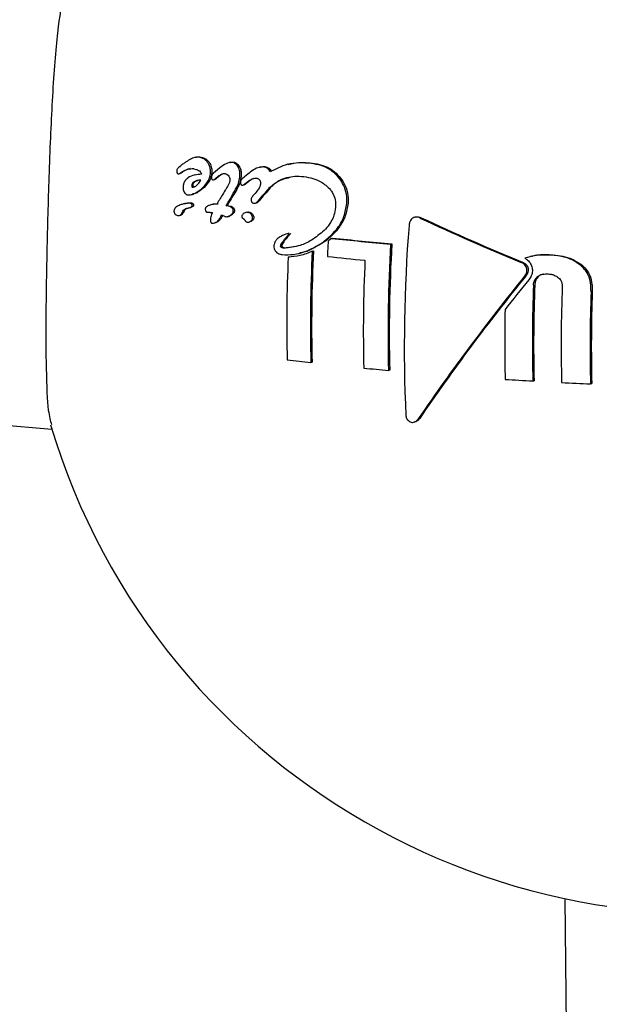
# Model space of a CAD drawing. Units: millimetres. Extents: x -3779 to 3611, y -6175 to 5623.
# Drawn here: x -858 to -838, y 204 to 239 of the extents above; entities that cross this region are included whole.
import ezdxf

# ---------------------------------------------------------------- set-up
doc = ezdxf.new("R2010")
doc.units = ezdxf.units.MM
doc.header["$LTSCALE"] = 1000
doc.layers.add('1 EQUIPMENT', color=7, linetype='Continuous', lineweight=18)

# ---------------------------------------------------------------- blocks, each defined once
blk = doc.blocks.new('GI 18-1001')
at = {"layer": '1 EQUIPMENT', "color": 7, "linetype": 'Continuous', "lineweight": 25}
for p, q in [((-1047.832, 240.772), (-857.162, 224.794)), ((-852.004, 234.522), (-852.052, 234.511)), ((-850.756, 234.342), (-850.803, 234.331)), ((-852.621, 233.928), (-852.572, 233.94)), ((-852.603, 234.173), (-852.555, 234.185)), ((-852.603, 234.173), (-852.602, 234.174)), ((-852.554, 234.186), (-852.555, 234.185)), ((-852.085, 234.113), (-852.08, 234.112)), ((-849.677, 234.175), (-849.723, 234.164)), ((-848.709, 234.268), (-848.754, 234.258)), ((-852.012, 233.892), (-852.06, 233.881)), ((-851.376, 233.714), (-851.329, 233.725)), ((-850.201, 233.874), (-850.261, 233.825)), ((-850.953, 233.346), (-850.955, 233.342)), ((-850.326, 233.521), (-850.28, 233.532)), ((-849.387, 233.415), (-849.379, 233.424)), ((-849.379, 233.424), (-849.376, 233.434)), ((-849.379, 233.424), (-849.334, 233.434)), ((-849.376, 233.434), (-849.33, 233.445)), ((-849.334, 233.434), (-849.341, 233.425)), ((-849.33, 233.445), (-849.334, 233.434)), ((-852.273, 232.879), (-852.225, 232.89)), ((-852.172, 233.183), (-852.123, 233.194)), ((-850.824, 232.967), (-850.778, 232.978)), ((-849.916, 233.188), (-849.928, 233.176)), ((-849.879, 232.879), (-849.834, 232.889)), ((-849.789, 232.952), (-849.744, 232.963)), ((-852.495, 232.544), (-852.492, 232.55)), ((-852.492, 232.55), (-852.444, 232.562)), ((-852.401, 232.861), (-852.449, 232.849)), ((-852.444, 232.562), (-852.447, 232.555)), ((-852.24, 232.715), (-852.192, 232.726)), ((-851.39, 232.838), (-851.437, 232.827)), ((-850.922, 232.789), (-850.876, 232.8)), ((-850.168, 232.557), (-850.214, 232.546)), ((-852.592, 232.439), (-852.544, 232.451)), ((-851.372, 232.163), (-851.325, 232.174)), ((-851.146, 232.334), (-851.1, 232.345)), ((-850.884, 232.395), (-850.838, 232.406)), ((-850.122, 232.197), (-850.076, 232.208)), ((-844.13, 232.383), (-844.174, 232.373)), ((-848.685, 231.794), (-848.729, 231.783)), ((-847.154, 231.619), (-847.11, 231.63)), ((-848.948, 231.415), (-848.904, 231.425)), ((-848.8, 231.279), (-848.442, 231.335)), ((-847.84, 231.16), (-847.796, 231.17)), ((-845.035, 231.413), (-844.991, 231.423)), ((-848.701, 230.943), (-848.657, 230.953)), ((-848.323, 231.082), (-848.279, 231.092)), ((-839.981, 230.985), (-840.025, 230.975)), ((-847.89, 227.173), (-847.846, 227.184)), ((-845.113, 226.895), (-845.069, 226.906)), ((-839.945, 226.517), (-839.9, 226.527)), ((-837.879, 226.413), (-837.834, 226.424)), ((-844.217, 225.039), (-844.173, 225.05)), ((-838.797, 207.999), (-836.068, -61.306))]:
    blk.add_line(p, q, dxfattribs=at)
for centre, radius, start, end in [((-799.32, 202.435), 60.178, 149.09703, 149.33227), ((-794.919, 185.568), 72.499, 138.70265, 139.18707), ((-795.138, 185.819), 72.141, 138.70752, 139.19427), ((-798.494, 201.993), 60.809, 149.14179, 149.37903), ((-798.706, 202.166), 60.505, 149.14814, 149.38656), ((-809.281, 306.472), 81.846, 244.91213, 247.68285), ((-809.371, 306.192), 81.526, 244.91047, 247.69232), ((-789.195, 227.754), 55.351, 175.5171, 182.5725), ((-790.673, 228.361), 56.686, 176.8087, 177.3593), ((-785.791, 161.589), 93.111, 131.22615, 131.32187), ((-833.832, 357.55), 126.633, 263.9613, 264.92492), ((-833.839, 356.969), 126.04, 263.9558, 264.92379), ((-793.015, 228.482), 54.89, 177.2035, 181.3662), ((-793.204, 228.498), 54.658, 177.1974, 181.3778), ((-789.285, 228.186), 55.843, 176.6872, 181.3244), ((-789.471, 228.202), 55.613, 176.6792, 181.3355), ((-794.445, 228.591), 54.307, 177.5179, 181.3919), ((-834.349, 352.157), 121.875, 263.90049, 264.53693), ((-790.559, 228.271), 55.453, 177.3487, 181.3373), ((-782.331, 183.084), 74.693, 140.82971, 145.70567), ((-782.535, 183.279), 74.383, 140.81918, 145.71549), ((-775.655, 177.835), 82.99, 140.93377, 141.8745), ((-785.59, 227.839), 54.371, 177.7776, 181.3933), ((-785.779, 227.855), 54.137, 177.7739, 181.4052), ((-785.076, 227.796), 53.856, 177.7693, 181.4195), ((-784.719, 227.761), 53.177, 177.906, 181.4529), ((-784.913, 227.777), 52.939, 177.9026, 181.4655), ((-786.632, 227.885), 54.32, 178.7479, 181.3818), ((-836.386, 329.858), 103.327, 263.13496, 263.60743), ((-833.346, 359.074), 132.701, 264.52988, 264.91288), ((-830.197, 400.415), 174.172, 266.46464, 266.79154), ((-829.629, 411.025), 184.796, 267.11964, 267.44124), ((-833.73, 231.978), 24.508, 196.6748, 286.1891)]:
    blk.add_arc(centre, radius, start, end, dxfattribs=at)
for points, knots in [([(-856.723, 240.419), (-856.806, 239.995), (-856.971, 239.146), (-857.143, 236.822), (-857.262, 234.099), (-857.338, 231.341), (-857.379, 228.868), (-857.37, 226.842), (-857.311, 225.426), (-857.213, 225.095), (-857.171, 224.956)], [0, 0, 0, 0, 0.142324, 0.284871, 0.420736, 0.545685, 0.663769, 0.782623, 0.908537, 1, 1, 1, 1]), ([(-852.239, 234.427), (-852.27, 234.409), (-852.334, 234.372), (-852.43, 234.308), (-852.493, 234.258), (-852.525, 234.234)], [0, 0, 0, 0, 0.315429, 0.657307, 1, 1, 1, 1]), ([(-851.865, 234.514), (-851.905, 234.519), (-851.976, 234.527), (-852.104, 234.503), (-852.187, 234.456), (-852.239, 234.427)], [0, 0, 0, 0, 0.318129, 0.571587, 1, 1, 1, 1]), ([(-852.004, 234.52), (-851.995, 234.523), (-851.933, 234.543), (-851.871, 234.534), (-851.817, 234.526)], [0, 0, 0, 0, 0.133355, 1, 1, 1, 1]), ([(-851.551, 234.285), (-851.572, 234.317), (-851.629, 234.405), (-851.74, 234.483), (-851.829, 234.505), (-851.865, 234.514)], [0, 0, 0, 0, 0.253332, 0.698068, 1, 1, 1, 1]), ([(-851.817, 234.526), (-851.756, 234.508), (-851.667, 234.481), (-851.564, 234.39), (-851.524, 234.328), (-851.504, 234.296)], [0, 0, 0, 0, 0.50936, 0.75001, 1, 1, 1, 1]), ([(-851.482, 233.94), (-851.48, 233.972), (-851.476, 234.055), (-851.499, 234.177), (-851.535, 234.251), (-851.551, 234.285)], [0, 0, 0, 0, 0.25131, 0.659325, 1, 1, 1, 1]), ([(-851.504, 234.296), (-851.48, 234.244), (-851.446, 234.168), (-851.43, 234.045), (-851.433, 233.983), (-851.434, 233.952)], [0, 0, 0, 0, 0.507399, 0.74832, 1, 1, 1, 1]), ([(-850.704, 234.338), (-850.759, 234.332), (-850.891, 234.318), (-851.12, 234.177), (-851.279, 234.036), (-851.372, 233.954)], [0, 0, 0, 0, 0.226907, 0.545473, 1, 1, 1, 1]), ([(-850.754, 234.336), (-850.739, 234.342), (-850.707, 234.354), (-850.674, 234.351), (-850.658, 234.349)], [0, 0, 0, 0, 0.4814227, 1, 1, 1, 1]), ([(-850.496, 234.183), (-850.509, 234.203), (-850.548, 234.262), (-850.621, 234.317), (-850.681, 234.332), (-850.704, 234.338)], [0, 0, 0, 0, 0.251662, 0.717706, 1, 1, 1, 1]), ([(-850.658, 234.349), (-850.637, 234.344), (-850.58, 234.33), (-850.506, 234.277), (-850.465, 234.217), (-850.45, 234.194)], [0, 0, 0, 0, 0.251559, 0.714798, 1, 1, 1, 1]), ([(-847.871, 234.3), (-848.016, 234.31), (-848.304, 234.33), (-848.812, 234.277), (-849.145, 234.101), (-849.347, 233.995)], [0, 0, 0, 0, 0.284053, 0.568308, 1, 1, 1, 1]), ([(-848.707, 234.258), (-848.636, 234.277), (-848.349, 234.353), (-848.051, 234.329), (-847.827, 234.311)], [0, 0, 0, 0, 0.24638, 1, 1, 1, 1]), ([(-846.821, 233.701), (-846.9, 233.797), (-847.098, 234.037), (-847.475, 234.23), (-847.755, 234.28), (-847.871, 234.3)], [0, 0, 0, 0, 0.281951, 0.703439, 1, 1, 1, 1]), ([(-847.827, 234.311), (-847.717, 234.292), (-847.422, 234.241), (-847.044, 234.044), (-846.845, 233.796), (-846.777, 233.711)], [0, 0, 0, 0, 0.280086, 0.755079, 1, 1, 1, 1]), ([(-852.689, 234.039), (-852.69, 234.03), (-852.691, 234.011), (-852.689, 233.983), (-852.682, 233.967), (-852.679, 233.96)], [0, 0, 0, 0, 0.308385, 0.687772, 1, 1, 1, 1]), ([(-852.602, 234.174), (-852.613, 234.166), (-852.64, 234.145), (-852.669, 234.106), (-852.685, 234.065), (-852.688, 234.046), (-852.689, 234.039)], [0, 0, 0, 0, 0.295262, 0.696958, 0.887551, 1, 1, 1, 1]), ([(-852.679, 233.96), (-852.676, 233.955), (-852.668, 233.943), (-852.653, 233.932), (-852.641, 233.929), (-852.637, 233.928)], [0, 0, 0, 0, 0.270171, 0.721077, 1, 1, 1, 1]), ([(-852.637, 233.928), (-852.63, 233.928), (-852.614, 233.928), (-852.584, 233.946), (-852.562, 233.96), (-852.549, 233.968)], [0, 0, 0, 0, 0.20296, 0.549425, 1, 1, 1, 1]), ([(-852.525, 234.234), (-852.538, 234.223), (-852.557, 234.208), (-852.584, 234.188), (-852.597, 234.178), (-852.603, 234.173)], [0, 0, 0, 0, 0.499902, 0.749936, 1, 1, 1, 1]), ([(-852.5, 233.98), (-852.512, 233.973), (-852.532, 233.96), (-852.556, 233.944), (-852.569, 233.942), (-852.573, 233.942)], [0, 0, 0, 0, 0.483462, 0.838294, 1, 1, 1, 1]), ([(-852.549, 233.968), (-852.505, 233.995), (-852.419, 234.048), (-852.264, 234.116), (-852.152, 234.114), (-852.085, 234.113)], [0, 0, 0, 0, 0.29164, 0.583792, 1, 1, 1, 1]), ([(-852.21, 234.114), (-852.245, 234.104), (-852.345, 234.079), (-852.439, 234.019), (-852.5, 233.98)], [0, 0, 0, 0, 0.347198, 1, 1, 1, 1]), ([(-852.08, 234.112), (-852.045, 234.105), (-851.964, 234.088), (-851.868, 234.033), (-851.817, 233.957), (-851.805, 233.922), (-851.802, 233.913)], [0, 0, 0, 0, 0.331237, 0.75887, 0.935134, 1, 1, 1, 1]), ([(-851.813, 233.381), (-851.771, 233.42), (-851.664, 233.519), (-851.545, 233.695), (-851.491, 233.86), (-851.483, 233.925), (-851.482, 233.94)], [0, 0, 0, 0, 0.293913, 0.733957, 0.938289, 1, 1, 1, 1]), ([(-851.434, 233.952), (-851.444, 233.9), (-851.466, 233.778), (-851.58, 233.573), (-851.694, 233.462), (-851.766, 233.392)], [0, 0, 0, 0, 0.210937, 0.499705, 1, 1, 1, 1]), ([(-851.372, 233.954), (-851.383, 233.941), (-851.405, 233.917), (-851.429, 233.882), (-851.439, 233.853), (-851.44, 233.841), (-851.44, 233.839)], [0, 0, 0, 0, 0.384077, 0.770482, 0.94372, 1, 1, 1, 1]), ([(-851.292, 233.772), (-851.258, 233.8), (-851.193, 233.853), (-851.096, 233.914), (-851.02, 233.94), (-850.982, 233.936), (-850.974, 233.935)], [0, 0, 0, 0, 0.333981, 0.656916, 0.928143, 1, 1, 1, 1]), ([(-851.027, 233.929), (-851.053, 233.917), (-851.129, 233.881), (-851.199, 233.822), (-851.245, 233.784)], [0, 0, 0, 0, 0.336783, 1, 1, 1, 1]), ([(-850.974, 233.935), (-850.958, 233.932), (-850.926, 233.926), (-850.874, 233.901), (-850.838, 233.868), (-850.821, 233.84), (-850.819, 233.837)], [0, 0, 0, 0, 0.277645, 0.539729, 0.947685, 1, 1, 1, 1]), ([(-850.431, 233.825), (-850.429, 233.859), (-850.424, 233.95), (-850.444, 234.078), (-850.481, 234.153), (-850.496, 234.183)], [0, 0, 0, 0, 0.270387, 0.707575, 1, 1, 1, 1]), ([(-850.45, 234.194), (-850.436, 234.166), (-850.401, 234.097), (-850.378, 233.971), (-850.383, 233.877), (-850.385, 233.836)], [0, 0, 0, 0, 0.271023, 0.677741, 1, 1, 1, 1]), ([(-849.577, 234.174), (-849.646, 234.171), (-849.791, 234.164), (-850, 234.035), (-850.133, 233.928), (-850.201, 233.874)], [0, 0, 0, 0, 0.30618, 0.648059, 1, 1, 1, 1]), ([(-849.675, 234.166), (-849.649, 234.175), (-849.601, 234.192), (-849.553, 234.187), (-849.531, 234.185)], [0, 0, 0, 0, 0.552012, 1, 1, 1, 1]), ([(-849.347, 233.995), (-849.357, 234.017), (-849.383, 234.071), (-849.455, 234.139), (-849.526, 234.166), (-849.57, 234.173), (-849.577, 234.174)], [0, 0, 0, 0, 0.218413, 0.527605, 0.927731, 1, 1, 1, 1]), ([(-849.531, 234.185), (-849.491, 234.175), (-849.42, 234.159), (-849.342, 234.088), (-849.314, 234.031), (-849.301, 234.006)], [0, 0, 0, 0, 0.43909, 0.7549738, 1, 1, 1, 1]), ([(-851.802, 233.913), (-851.885, 233.907), (-852.05, 233.895), (-852.244, 233.826), (-852.372, 233.714), (-852.436, 233.608), (-852.459, 233.514), (-852.463, 233.465), (-852.464, 233.457)], [0, 0, 0, 0, 0.314886, 0.631765, 0.751437, 0.872293, 0.980357, 1, 1, 1, 1]), ([(-852.154, 233.504), (-852.154, 233.503), (-852.154, 233.494), (-852.154, 233.481), (-852.151, 233.467), (-852.147, 233.459), (-852.141, 233.453), (-852.116, 233.453), (-852.062, 233.456), (-851.969, 233.512), (-851.888, 233.603), (-851.845, 233.68), (-851.832, 233.703)], [0, 0, 0, 0, 0.008556, 0.042657, 0.069323, 0.081929, 0.094672, 0.125712, 0.269487, 0.508047, 0.852031, 1, 1, 1, 1]), ([(-851.832, 233.703), (-851.878, 233.7), (-851.959, 233.695), (-852.053, 233.661), (-852.109, 233.616), (-852.138, 233.575), (-852.151, 233.534), (-852.154, 233.512), (-852.154, 233.504)], [0, 0, 0, 0, 0.374049, 0.652952, 0.7642, 0.876521, 0.95933, 1, 1, 1, 1]), ([(-852.107, 233.516), (-852.104, 233.533), (-852.099, 233.568), (-852.071, 233.617), (-852.019, 233.665), (-851.965, 233.691), (-851.926, 233.695), (-851.92, 233.696)], [0, 0, 0, 0, 0.150807, 0.30156, 0.507967, 0.920651, 1, 1, 1, 1]), ([(-851.44, 233.839), (-851.442, 233.831), (-851.447, 233.812), (-851.449, 233.781), (-851.444, 233.761), (-851.442, 233.752)], [0, 0, 0, 0, 0.262147, 0.673702, 1, 1, 1, 1]), ([(-851.442, 233.752), (-851.435, 233.742), (-851.425, 233.728), (-851.406, 233.717), (-851.396, 233.714), (-851.391, 233.713)], [0, 0, 0, 0, 0.488016, 0.7395716, 1, 1, 1, 1]), ([(-851.391, 233.713), (-851.384, 233.713), (-851.367, 233.714), (-851.333, 233.738), (-851.308, 233.759), (-851.292, 233.772)], [0, 0, 0, 0, 0.196157, 0.481508, 1, 1, 1, 1]), ([(-851.245, 233.784), (-851.258, 233.773), (-851.284, 233.752), (-851.312, 233.727), (-851.328, 233.726), (-851.329, 233.726)], [0, 0, 0, 0, 0.481953, 0.966353, 1, 1, 1, 1]), ([(-850.79, 233.67), (-850.794, 233.652), (-850.817, 233.566), (-850.879, 233.461), (-850.933, 233.376), (-850.953, 233.346)], [0, 0, 0, 0, 0.141189, 0.691556, 1, 1, 1, 1]), ([(-850.819, 233.837), (-850.812, 233.824), (-850.796, 233.791), (-850.786, 233.732), (-850.789, 233.689), (-850.79, 233.67)], [0, 0, 0, 0, 0.283117, 0.676577, 1, 1, 1, 1]), ([(-850.695, 233.183), (-850.657, 233.247), (-850.589, 233.359), (-850.491, 233.543), (-850.444, 233.701), (-850.433, 233.802), (-850.431, 233.825)], [0, 0, 0, 0, 0.333541, 0.582795, 0.908125, 1, 1, 1, 1]), ([(-850.385, 233.836), (-850.398, 233.753), (-850.421, 233.608), (-850.525, 233.398), (-850.602, 233.272), (-850.649, 233.194)], [0, 0, 0, 0, 0.338488, 0.593843, 1, 1, 1, 1]), ([(-850.407, 233.64), (-850.407, 233.631), (-850.409, 233.609), (-850.405, 233.577), (-850.396, 233.559), (-850.392, 233.552)], [0, 0, 0, 0, 0.2888539, 0.7320416, 1, 1, 1, 1]), ([(-850.261, 233.825), (-850.303, 233.792), (-850.353, 233.751), (-850.396, 233.683), (-850.405, 233.658), (-850.407, 233.644), (-850.407, 233.64)], [0, 0, 0, 0, 0.703982, 0.84437, 0.960174, 1, 1, 1, 1]), ([(-850.219, 233.572), (-850.227, 233.565), (-850.242, 233.553), (-850.262, 233.538), (-850.275, 233.534), (-850.28, 233.533)], [0, 0, 0, 0, 0.42296, 0.753651, 1, 1, 1, 1]), ([(-850.265, 233.561), (-850.255, 233.57), (-850.235, 233.587), (-850.204, 233.611), (-850.183, 233.626), (-850.173, 233.634)], [0, 0, 0, 0, 0.3328437, 0.6662915, 1, 1, 1, 1]), ([(-850.127, 233.644), (-850.137, 233.637), (-850.158, 233.622), (-850.189, 233.598), (-850.209, 233.581), (-850.219, 233.572)], [0, 0, 0, 0, 0.332808, 0.666265, 1, 1, 1, 1]), ([(-850.173, 233.634), (-850.14, 233.657), (-850.071, 233.705), (-849.958, 233.768), (-849.875, 233.771), (-849.833, 233.772)], [0, 0, 0, 0, 0.308787, 0.644089, 1, 1, 1, 1]), ([(-849.926, 233.761), (-849.948, 233.752), (-850.018, 233.724), (-850.083, 233.677), (-850.127, 233.644)], [0, 0, 0, 0, 0.313631, 1, 1, 1, 1]), ([(-849.833, 233.772), (-849.82, 233.77), (-849.787, 233.764), (-849.746, 233.741), (-849.725, 233.712), (-849.719, 233.703)], [0, 0, 0, 0, 0.285778, 0.777902, 1, 1, 1, 1]), ([(-849.719, 233.703), (-849.713, 233.691), (-849.698, 233.662), (-849.69, 233.61), (-849.692, 233.573), (-849.693, 233.558)], [0, 0, 0, 0, 0.287634, 0.694227, 1, 1, 1, 1]), ([(-849.376, 233.434), (-849.26, 233.527), (-848.986, 233.748), (-848.547, 233.858), (-848.25, 233.839), (-848.142, 233.833)], [0, 0, 0, 0, 0.315534, 0.750939, 1, 1, 1, 1]), ([(-848.654, 233.792), (-848.795, 233.757), (-849.041, 233.697), (-849.244, 233.52), (-849.33, 233.445)], [0, 0, 0, 0, 0.57827, 1, 1, 1, 1]), ([(-848.142, 233.833), (-848.032, 233.813), (-847.825, 233.776), (-847.495, 233.634), (-847.268, 233.466), (-847.163, 233.32), (-847.152, 233.304)], [0, 0, 0, 0, 0.302701, 0.568768, 0.952115, 1, 1, 1, 1]), ([(-846.602, 232.867), (-846.6, 232.946), (-846.594, 233.149), (-846.668, 233.444), (-846.774, 233.622), (-846.821, 233.701)], [0, 0, 0, 0, 0.262974, 0.674122, 1, 1, 1, 1]), ([(-846.777, 233.711), (-846.738, 233.649), (-846.637, 233.483), (-846.552, 233.193), (-846.557, 232.97), (-846.559, 232.878)], [0, 0, 0, 0, 0.2625862, 0.6926329, 1, 1, 1, 1]), ([(-852.464, 233.457), (-852.465, 233.44), (-852.467, 233.396), (-852.455, 233.331), (-852.436, 233.291), (-852.427, 233.273)], [0, 0, 0, 0, 0.2509455, 0.6552919, 1, 1, 1, 1]), ([(-852.427, 233.273), (-852.41, 233.249), (-852.385, 233.212), (-852.34, 233.184), (-852.317, 233.178), (-852.304, 233.175)], [0, 0, 0, 0, 0.496613, 0.744254, 1, 1, 1, 1]), ([(-852.304, 233.175), (-852.258, 233.175), (-852.165, 233.175), (-851.997, 233.244), (-851.884, 233.328), (-851.813, 233.381)], [0, 0, 0, 0, 0.2785087, 0.5545556, 1, 1, 1, 1]), ([(-851.766, 233.392), (-851.809, 233.359), (-851.895, 233.293), (-852.016, 233.22), (-852.094, 233.212), (-852.125, 233.209)], [0, 0, 0, 0, 0.373277, 0.74661, 1, 1, 1, 1]), ([(-852.065, 233.464), (-852.067, 233.464), (-852.073, 233.464), (-852.083, 233.465), (-852.093, 233.464), (-852.099, 233.47), (-852.103, 233.479), (-852.105, 233.49), (-852.106, 233.502), (-852.107, 233.509), (-852.107, 233.513), (-852.107, 233.515), (-852.107, 233.516)], [0, 0, 0, 0, 0.085567, 0.26864, 0.451901, 0.517339, 0.603062, 0.761719, 0.880107, 0.939968, 0.96997, 1, 1, 1, 1]), ([(-850.392, 233.552), (-850.389, 233.547), (-850.38, 233.535), (-850.363, 233.524), (-850.35, 233.521), (-850.345, 233.52)], [0, 0, 0, 0, 0.28805, 0.722148, 1, 1, 1, 1]), ([(-850.345, 233.52), (-850.337, 233.52), (-850.318, 233.52), (-850.291, 233.539), (-850.273, 233.554), (-850.265, 233.561)], [0, 0, 0, 0, 0.2704221, 0.6540488, 1, 1, 1, 1]), ([(-849.693, 233.558), (-849.697, 233.536), (-849.714, 233.458), (-849.798, 233.334), (-849.873, 233.241), (-849.916, 233.188)], [0, 0, 0, 0, 0.1403378, 0.5088268, 1, 1, 1, 1]), ([(-847.152, 233.304), (-847.126, 233.261), (-847.058, 233.151), (-847, 232.951), (-847.003, 232.798), (-847.005, 232.73)], [0, 0, 0, 0, 0.26074, 0.673995, 1, 1, 1, 1]), ([(-852.273, 232.879), (-852.317, 232.873), (-852.405, 232.862), (-852.537, 232.828), (-852.642, 232.785), (-852.719, 232.732), (-852.757, 232.69), (-852.782, 232.642), (-852.786, 232.613), (-852.788, 232.598)], [0, 0, 0, 0, 0.22916, 0.458299, 0.703121, 0.800561, 0.898616, 0.949329, 1, 1, 1, 1]), ([(-852.4, 232.859), (-852.393, 232.862), (-852.336, 232.879), (-852.277, 232.885), (-852.225, 232.89)], [0, 0, 0, 0, 0.127821, 1, 1, 1, 1]), ([(-852.214, 232.878), (-852.22, 232.878), (-852.231, 232.88), (-852.25, 232.881), (-852.264, 232.88), (-852.273, 232.879)], [0, 0, 0, 0, 0.279305, 0.558602, 1, 1, 1, 1]), ([(-852.225, 232.89), (-852.22, 232.891), (-852.209, 232.892), (-852.189, 232.892), (-852.175, 232.89), (-852.167, 232.889)], [0, 0, 0, 0, 0.279002, 0.558065, 1, 1, 1, 1]), ([(-852.154, 232.845), (-852.16, 232.851), (-852.172, 232.863), (-852.193, 232.873), (-852.207, 232.876), (-852.214, 232.878)], [0, 0, 0, 0, 0.351102, 0.671896, 1, 1, 1, 1]), ([(-852.167, 232.889), (-852.159, 232.887), (-852.145, 232.884), (-852.124, 232.874), (-852.112, 232.862), (-852.106, 232.856)], [0, 0, 0, 0, 0.34744, 0.667264, 1, 1, 1, 1]), ([(-851.21, 232.921), (-851.214, 232.914), (-851.223, 232.9), (-851.239, 232.874), (-851.25, 232.854), (-851.258, 232.842)], [0, 0, 0, 0, 0.265194, 0.530389, 1, 1, 1, 1]), ([(-851.082, 233.13), (-851.093, 233.112), (-851.116, 233.076), (-851.159, 233.007), (-851.19, 232.955), (-851.21, 232.921)], [0, 0, 0, 0, 0.260528, 0.521049, 1, 1, 1, 1]), ([(-850.922, 232.789), (-850.916, 232.801), (-850.903, 232.824), (-850.881, 232.864), (-850.865, 232.892), (-850.856, 232.908)], [0, 0, 0, 0, 0.29029, 0.580578, 1, 1, 1, 1]), ([(-850.81, 232.919), (-850.816, 232.908), (-850.829, 232.885), (-850.852, 232.846), (-850.867, 232.817), (-850.876, 232.8)], [0, 0, 0, 0, 0.290276, 0.580554, 1, 1, 1, 1]), ([(-850.856, 232.908), (-850.852, 232.916), (-850.844, 232.929), (-850.833, 232.948), (-850.827, 232.961), (-850.824, 232.967)], [0, 0, 0, 0, 0.392344, 0.696, 1, 1, 1, 1]), ([(-850.778, 232.978), (-850.78, 232.974), (-850.786, 232.962), (-850.797, 232.942), (-850.806, 232.927), (-850.81, 232.919)], [0, 0, 0, 0, 0.196275, 0.59802, 1, 1, 1, 1]), ([(-849.928, 233.176), (-849.943, 233.159), (-849.974, 233.124), (-850.01, 233.077), (-850.025, 233.035), (-850.027, 233.017), (-850.028, 233.011)], [0, 0, 0, 0, 0.36894, 0.739794, 0.926361, 1, 1, 1, 1]), ([(-850.028, 233.011), (-850.028, 233.003), (-850.029, 232.981), (-850.022, 232.95), (-850.012, 232.931), (-850.008, 232.923)], [0, 0, 0, 0, 0.255811, 0.684889, 1, 1, 1, 1]), ([(-850.008, 232.923), (-850.003, 232.916), (-849.99, 232.898), (-849.966, 232.883), (-849.947, 232.879), (-849.94, 232.878)], [0, 0, 0, 0, 0.286562, 0.709607, 1, 1, 1, 1]), ([(-849.94, 232.878), (-849.916, 232.876), (-849.877, 232.872), (-849.824, 232.906), (-849.801, 232.937), (-849.789, 232.952)], [0, 0, 0, 0, 0.420162, 0.7055058, 1, 1, 1, 1]), ([(-849.744, 232.963), (-849.759, 232.944), (-849.785, 232.912), (-849.819, 232.89), (-849.834, 232.889), (-849.834, 232.889)], [0, 0, 0, 0, 0.575976, 0.996544, 1, 1, 1, 1]), ([(-846.559, 232.878), (-846.584, 232.723), (-846.635, 232.415), (-846.901, 231.94), (-847.198, 231.64), (-847.414, 231.488), (-847.455, 231.459)], [0, 0, 0, 0, 0.253284, 0.505643, 0.906377, 1, 1, 1, 1]), ([(-852.788, 232.598), (-852.788, 232.587), (-852.787, 232.562), (-852.774, 232.525), (-852.761, 232.504), (-852.753, 232.493)], [0, 0, 0, 0, 0.26655, 0.607751, 1, 1, 1, 1]), ([(-852.663, 232.439), (-852.639, 232.436), (-852.601, 232.432), (-852.55, 232.455), (-852.517, 232.494), (-852.502, 232.528), (-852.495, 232.544)], [0, 0, 0, 0, 0.374801, 0.592317, 0.811602, 1, 1, 1, 1]), ([(-852.447, 232.555), (-852.454, 232.54), (-852.467, 232.509), (-852.497, 232.473), (-852.524, 232.454), (-852.541, 232.453), (-852.545, 232.453)], [0, 0, 0, 0, 0.291959, 0.586877, 0.904182, 1, 1, 1, 1]), ([(-852.492, 232.55), (-852.485, 232.566), (-852.469, 232.603), (-852.426, 232.655), (-852.377, 232.681), (-852.342, 232.691), (-852.331, 232.694)], [0, 0, 0, 0, 0.1948272, 0.4475809, 0.8263943, 1, 1, 1, 1]), ([(-852.283, 232.705), (-852.312, 232.696), (-852.358, 232.682), (-852.414, 232.629), (-852.434, 232.585), (-852.444, 232.562)], [0, 0, 0, 0, 0.464092, 0.718043, 1, 1, 1, 1]), ([(-852.331, 232.694), (-852.323, 232.695), (-852.308, 232.699), (-852.278, 232.706), (-852.255, 232.711), (-852.24, 232.715)], [0, 0, 0, 0, 0.250001, 0.500002, 1, 1, 1, 1]), ([(-852.24, 232.715), (-852.228, 232.718), (-852.207, 232.723), (-852.178, 232.733), (-852.157, 232.748), (-852.144, 232.765), (-852.139, 232.781), (-852.138, 232.791), (-852.138, 232.794)], [0, 0, 0, 0, 0.288633, 0.536902, 0.724227, 0.83298, 0.942607, 1, 1, 1, 1]), ([(-852.09, 232.806), (-852.091, 232.799), (-852.093, 232.787), (-852.101, 232.769), (-852.122, 232.748), (-852.154, 232.735), (-852.18, 232.729), (-852.192, 232.726)], [0, 0, 0, 0, 0.103105, 0.206478, 0.343688, 0.694054, 1, 1, 1, 1]), ([(-852.138, 232.794), (-852.138, 232.799), (-852.138, 232.81), (-852.143, 232.829), (-852.15, 232.839), (-852.154, 232.845)], [0, 0, 0, 0, 0.2394207, 0.5447339, 1, 1, 1, 1]), ([(-852.106, 232.856), (-852.102, 232.85), (-852.095, 232.839), (-852.09, 232.82), (-852.09, 232.81), (-852.09, 232.806)], [0, 0, 0, 0, 0.48025, 0.775299, 1, 1, 1, 1]), ([(-851.667, 232.679), (-851.667, 232.669), (-851.668, 232.647), (-851.664, 232.615), (-851.655, 232.598), (-851.652, 232.591)], [0, 0, 0, 0, 0.319271, 0.724275, 1, 1, 1, 1]), ([(-851.644, 232.732), (-851.647, 232.728), (-851.655, 232.719), (-851.664, 232.7), (-851.666, 232.685), (-851.667, 232.679)], [0, 0, 0, 0, 0.284919, 0.695786, 1, 1, 1, 1]), ([(-851.652, 232.591), (-851.648, 232.586), (-851.639, 232.573), (-851.623, 232.562), (-851.61, 232.559), (-851.605, 232.558)], [0, 0, 0, 0, 0.28259, 0.721774, 1, 1, 1, 1]), ([(-851.258, 232.842), (-851.307, 232.842), (-851.398, 232.842), (-851.521, 232.803), (-851.602, 232.771), (-851.638, 232.738), (-851.644, 232.732)], [0, 0, 0, 0, 0.369865, 0.679888, 0.948928, 1, 1, 1, 1]), ([(-851.605, 232.558), (-851.598, 232.557), (-851.584, 232.555), (-851.557, 232.553), (-851.537, 232.552), (-851.525, 232.552)], [0, 0, 0, 0, 0.272326, 0.544613, 1, 1, 1, 1]), ([(-851.525, 232.552), (-851.513, 232.551), (-851.49, 232.55), (-851.453, 232.548), (-851.427, 232.546), (-851.412, 232.544)], [0, 0, 0, 0, 0.303045, 0.606093, 1, 1, 1, 1]), ([(-851.412, 232.544), (-851.422, 232.52), (-851.445, 232.471), (-851.471, 232.387), (-851.478, 232.325), (-851.481, 232.293)], [0, 0, 0, 0, 0.311222, 0.648747, 1, 1, 1, 1]), ([(-851.39, 232.837), (-851.384, 232.839), (-851.326, 232.857), (-851.266, 232.855), (-851.211, 232.853)], [0, 0, 0, 0, 0.10039, 1, 1, 1, 1]), ([(-850.924, 232.391), (-850.9, 232.394), (-850.827, 232.404), (-850.746, 232.455), (-850.691, 232.519), (-850.674, 232.551), (-850.671, 232.573), (-850.67, 232.58)], [0, 0, 0, 0, 0.245341, 0.728386, 0.838998, 0.95082, 1, 1, 1, 1]), ([(-850.67, 232.58), (-850.669, 232.596), (-850.669, 232.628), (-850.681, 232.671), (-850.708, 232.71), (-850.786, 232.765), (-850.863, 232.779), (-850.922, 232.789)], [0, 0, 0, 0, 0.103328, 0.207716, 0.297713, 0.457175, 1, 1, 1, 1]), ([(-850.876, 232.8), (-850.841, 232.793), (-850.77, 232.778), (-850.687, 232.746), (-850.642, 232.695), (-850.627, 232.657), (-850.623, 232.621), (-850.624, 232.599), (-850.624, 232.591)], [0, 0, 0, 0, 0.329665, 0.662, 0.767114, 0.856529, 0.945768, 1, 1, 1, 1]), ([(-850.624, 232.591), (-850.626, 232.582), (-850.629, 232.559), (-850.652, 232.519), (-850.712, 232.46), (-850.78, 232.417), (-850.831, 232.409), (-850.839, 232.408)], [0, 0, 0, 0, 0.0780424, 0.1880318, 0.4048291, 0.9125926, 1, 1, 1, 1]), ([(-850.143, 232.55), (-850.162, 232.551), (-850.21, 232.553), (-850.275, 232.527), (-850.313, 232.492), (-850.326, 232.48)], [0, 0, 0, 0, 0.288431, 0.745767, 1, 1, 1, 1]), ([(-850.167, 232.554), (-850.16, 232.557), (-850.138, 232.566), (-850.114, 232.563), (-850.098, 232.561)], [0, 0, 0, 0, 0.307219, 1, 1, 1, 1]), ([(-850.009, 232.457), (-850.018, 232.47), (-850.044, 232.505), (-850.091, 232.538), (-850.129, 232.547), (-850.143, 232.55)], [0, 0, 0, 0, 0.256709, 0.707909, 1, 1, 1, 1]), ([(-850.098, 232.561), (-850.085, 232.558), (-850.049, 232.55), (-850.001, 232.518), (-849.974, 232.482), (-849.964, 232.468)], [0, 0, 0, 0, 0.256466, 0.716339, 1, 1, 1, 1]), ([(-847.499, 231.449), (-847.282, 231.624), (-846.965, 231.881), (-846.679, 232.412), (-846.629, 232.711), (-846.602, 232.867)], [0, 0, 0, 0, 0.508111, 0.743314, 1, 1, 1, 1]), ([(-847.005, 232.73), (-847.02, 232.633), (-847.055, 232.408), (-847.21, 232.125), (-847.35, 231.97), (-847.412, 231.902)], [0, 0, 0, 0, 0.299466, 0.692402, 1, 1, 1, 1]), ([(-852.753, 232.493), (-852.747, 232.486), (-852.733, 232.471), (-852.703, 232.45), (-852.679, 232.443), (-852.663, 232.439)], [0, 0, 0, 0, 0.2519722, 0.5036674, 1, 1, 1, 1]), ([(-851.481, 232.293), (-851.482, 232.283), (-851.483, 232.259), (-851.48, 232.221), (-851.47, 232.198), (-851.465, 232.188)], [0, 0, 0, 0, 0.268387, 0.672371, 1, 1, 1, 1]), ([(-851.465, 232.188), (-851.462, 232.184), (-851.455, 232.173), (-851.44, 232.162), (-851.428, 232.159), (-851.423, 232.158)], [0, 0, 0, 0, 0.243793, 0.684142, 1, 1, 1, 1]), ([(-851.423, 232.158), (-851.393, 232.162), (-851.312, 232.173), (-851.211, 232.234), (-851.161, 232.311), (-851.146, 232.334)], [0, 0, 0, 0, 0.300995, 0.788555, 1, 1, 1, 1]), ([(-851.1, 232.345), (-851.12, 232.315), (-851.172, 232.241), (-851.255, 232.19), (-851.312, 232.181), (-851.326, 232.179)], [0, 0, 0, 0, 0.3310648, 0.8353822, 1, 1, 1, 1]), ([(-851.146, 232.334), (-851.145, 232.336), (-851.138, 232.349), (-851.125, 232.376), (-851.106, 232.415), (-851.092, 232.444), (-851.085, 232.458)], [0, 0, 0, 0, 0.062491, 0.310895, 0.655447, 1, 1, 1, 1]), ([(-851.051, 232.443), (-851.057, 232.431), (-851.068, 232.409), (-851.082, 232.381), (-851.091, 232.363), (-851.096, 232.353), (-851.098, 232.347), (-851.1, 232.345)], [0, 0, 0, 0, 0.369406, 0.684702, 0.842351, 0.921175, 1, 1, 1, 1]), ([(-851.085, 232.458), (-851.081, 232.456), (-851.07, 232.451), (-851.053, 232.444), (-851.04, 232.438), (-851.033, 232.435)], [0, 0, 0, 0, 0.249997, 0.624996, 1, 1, 1, 1]), ([(-851.033, 232.435), (-851.015, 232.427), (-850.988, 232.415), (-850.952, 232.399), (-850.933, 232.394), (-850.924, 232.391)], [0, 0, 0, 0, 0.499607, 0.749503, 1, 1, 1, 1]), ([(-850.326, 232.48), (-850.335, 232.469), (-850.349, 232.453), (-850.362, 232.424), (-850.364, 232.399), (-850.361, 232.377), (-850.351, 232.357), (-850.335, 232.341), (-850.322, 232.334), (-850.316, 232.331)], [0, 0, 0, 0, 0.240844, 0.368458, 0.497566, 0.609213, 0.713739, 0.858897, 1, 1, 1, 1]), ([(-850.316, 232.331), (-850.311, 232.328), (-850.302, 232.323), (-850.287, 232.312), (-850.277, 232.302), (-850.271, 232.295)], [0, 0, 0, 0, 0.288658, 0.577672, 1, 1, 1, 1]), ([(-850.271, 232.295), (-850.265, 232.287), (-850.256, 232.275), (-850.245, 232.257), (-850.24, 232.248), (-850.237, 232.243)], [0, 0, 0, 0, 0.498435, 0.749157, 1, 1, 1, 1]), ([(-850.237, 232.243), (-850.231, 232.235), (-850.214, 232.213), (-850.178, 232.197), (-850.143, 232.192), (-850.122, 232.197), (-850.115, 232.199)], [0, 0, 0, 0, 0.210214, 0.521874, 0.849716, 1, 1, 1, 1]), ([(-850.115, 232.199), (-850.083, 232.212), (-850.04, 232.23), (-849.998, 232.278), (-849.98, 232.312), (-849.975, 232.343), (-849.977, 232.375), (-849.985, 232.414), (-850.001, 232.442), (-850.009, 232.457)], [0, 0, 0, 0, 0.3571904, 0.4737338, 0.5913609, 0.6790351, 0.7223327, 0.8482773, 1, 1, 1, 1]), ([(-849.964, 232.468), (-849.954, 232.45), (-849.942, 232.427), (-849.933, 232.394), (-849.93, 232.368), (-849.931, 232.337), (-849.945, 232.301), (-849.976, 232.26), (-850.02, 232.228), (-850.056, 232.215), (-850.07, 232.209)], [0, 0, 0, 0, 0.174294, 0.229786, 0.285329, 0.380951, 0.47103, 0.602187, 0.840198, 1, 1, 1, 1]), ([(-844.242, 232.344), (-844.261, 232.33), (-844.305, 232.296), (-844.354, 232.21), (-844.372, 232.132), (-844.376, 232.086), (-844.376, 232.08)], [0, 0, 0, 0, 0.244942, 0.555075, 0.948663, 1, 1, 1, 1]), ([(-843.984, 232.348), (-844.007, 232.357), (-844.061, 232.379), (-844.153, 232.386), (-844.213, 232.358), (-844.242, 232.344)], [0, 0, 0, 0, 0.265866, 0.653355, 1, 1, 1, 1]), ([(-844.13, 232.383), (-844.1, 232.387), (-844.036, 232.396), (-843.974, 232.371), (-843.941, 232.358)], [0, 0, 0, 0, 0.4589673, 1, 1, 1, 1]), ([(-847.412, 231.902), (-847.559, 231.778), (-847.83, 231.551), (-848.318, 231.323), (-848.653, 231.288), (-848.844, 231.269)], [0, 0, 0, 0, 0.340218, 0.622081, 1, 1, 1, 1]), ([(-849.16, 231.515), (-849.165, 231.506), (-849.187, 231.471), (-849.208, 231.415), (-849.212, 231.367), (-849.214, 231.35)], [0, 0, 0, 0, 0.202068, 0.728215, 1, 1, 1, 1]), ([(-848.945, 231.699), (-848.971, 231.685), (-849.023, 231.656), (-849.1, 231.6), (-849.139, 231.544), (-849.16, 231.515)], [0, 0, 0, 0, 0.325415, 0.655309, 1, 1, 1, 1]), ([(-848.948, 231.415), (-848.911, 231.474), (-848.849, 231.57), (-848.743, 231.68), (-848.689, 231.748), (-848.662, 231.782)], [0, 0, 0, 0, 0.4410784, 0.7205606, 1, 1, 1, 1]), ([(-848.696, 231.79), (-848.724, 231.783), (-848.781, 231.771), (-848.864, 231.739), (-848.918, 231.712), (-848.945, 231.699)], [0, 0, 0, 0, 0.33202, 0.665227, 1, 1, 1, 1]), ([(-848.617, 231.792), (-848.642, 231.761), (-848.702, 231.685), (-848.809, 231.577), (-848.872, 231.476), (-848.904, 231.425)], [0, 0, 0, 0, 0.2512523, 0.6237381, 1, 1, 1, 1]), ([(-848.662, 231.782), (-848.662, 231.782), (-848.661, 231.783), (-848.661, 231.784), (-848.662, 231.785), (-848.662, 231.786), (-848.665, 231.788), (-848.672, 231.79), (-848.683, 231.791), (-848.691, 231.79), (-848.696, 231.79)], [0, 0, 0, 0, 0.024907, 0.045766, 0.066667, 0.094021, 0.142625, 0.296778, 0.644529, 1, 1, 1, 1]), ([(-847.455, 231.459), (-847.582, 231.385), (-847.836, 231.238), (-848.117, 231.11), (-848.266, 231.1), (-848.28, 231.099)], [0, 0, 0, 0, 0.477142, 0.954092, 1, 1, 1, 1]), ([(-849.214, 231.35), (-849.214, 231.333), (-849.214, 231.289), (-849.198, 231.225), (-849.175, 231.186), (-849.165, 231.169)], [0, 0, 0, 0, 0.262112, 0.67547, 1, 1, 1, 1]), ([(-849.165, 231.169), (-849.145, 231.145), (-849.095, 231.088), (-849.006, 231.052), (-848.945, 231.042), (-848.922, 231.038)], [0, 0, 0, 0, 0.304989, 0.746078, 1, 1, 1, 1]), ([(-848.971, 231.341), (-848.97, 231.352), (-848.968, 231.37), (-848.96, 231.391), (-848.954, 231.405), (-848.95, 231.411), (-848.948, 231.415)], [0, 0, 0, 0, 0.395017, 0.693329, 0.846101, 1, 1, 1, 1]), ([(-848.965, 231.316), (-848.966, 231.318), (-848.969, 231.322), (-848.971, 231.331), (-848.971, 231.337), (-848.971, 231.341)], [0, 0, 0, 0, 0.249057, 0.581889, 1, 1, 1, 1]), ([(-848.844, 231.269), (-848.865, 231.272), (-848.896, 231.276), (-848.934, 231.291), (-848.954, 231.303), (-848.963, 231.313), (-848.965, 231.316)], [0, 0, 0, 0, 0.482681, 0.733896, 0.927602, 1, 1, 1, 1]), ([(-848.904, 231.425), (-848.906, 231.421), (-848.912, 231.41), (-848.922, 231.386), (-848.925, 231.365), (-848.926, 231.352)], [0, 0, 0, 0, 0.19649, 0.51045, 1, 1, 1, 1]), ([(-848.926, 231.352), (-848.926, 231.347), (-848.926, 231.341), (-848.924, 231.332), (-848.922, 231.329), (-848.921, 231.327)], [0, 0, 0, 0, 0.501152, 0.743182, 1, 1, 1, 1]), ([(-848.922, 231.038), (-848.785, 231.034), (-848.512, 231.026), (-848.025, 231.15), (-847.698, 231.336), (-847.499, 231.449)], [0, 0, 0, 0, 0.2821285, 0.5634274, 1, 1, 1, 1]), ([(-848.921, 231.327), (-848.916, 231.322), (-848.897, 231.302), (-848.854, 231.288), (-848.819, 231.282), (-848.8, 231.279)], [0, 0, 0, 0, 0.149179, 0.55717, 1, 1, 1, 1]), ([(-847.84, 231.16), (-847.912, 231.129), (-848.056, 231.067), (-848.343, 230.978), (-848.56, 230.957), (-848.701, 230.943)], [0, 0, 0, 0, 0.256781, 0.51357, 1, 1, 1, 1]), ([(-840.157, 230.525), (-840.164, 230.549), (-840.178, 230.605), (-840.237, 230.684), (-840.305, 230.732), (-840.35, 230.752), (-840.361, 230.757)], [0, 0, 0, 0, 0.236026, 0.528144, 0.892969, 1, 1, 1, 1]), ([(-840.317, 230.767), (-840.28, 230.748), (-840.214, 230.715), (-840.141, 230.631), (-840.123, 230.567), (-840.113, 230.535)], [0, 0, 0, 0, 0.3909, 0.694035, 1, 1, 1, 1]), ([(-839.357, 231.024), (-839.442, 231.026), (-839.613, 231.031), (-839.909, 231.009), (-840.111, 230.947), (-840.231, 230.91)], [0, 0, 0, 0, 0.287018, 0.574195, 1, 1, 1, 1]), ([(-840.231, 230.91), (-840.197, 230.889), (-840.116, 230.838), (-840.014, 230.719), (-839.984, 230.61), (-839.969, 230.557)], [0, 0, 0, 0, 0.267583, 0.641939, 1, 1, 1, 1]), ([(-839.98, 230.983), (-839.968, 230.986), (-839.875, 231.015), (-839.65, 231.039), (-839.438, 231.036), (-839.312, 231.034)], [0, 0, 0, 0, 0.0576478, 0.4376475, 1, 1, 1, 1]), ([(-838.224, 230.647), (-838.327, 230.72), (-838.598, 230.912), (-839.004, 230.997), (-839.281, 231.018), (-839.357, 231.024)], [0, 0, 0, 0, 0.306872, 0.809237, 1, 1, 1, 1]), ([(-839.312, 231.034), (-839.191, 231.024), (-838.959, 231.004), (-838.561, 230.911), (-838.322, 230.753), (-838.179, 230.658)], [0, 0, 0, 0, 0.303589, 0.582398, 1, 1, 1, 1]), ([(-840.238, 230.262), (-840.222, 230.283), (-840.185, 230.333), (-840.15, 230.425), (-840.155, 230.494), (-840.157, 230.525)], [0, 0, 0, 0, 0.278583, 0.680527, 1, 1, 1, 1]), ([(-840.113, 230.535), (-840.111, 230.508), (-840.106, 230.447), (-840.135, 230.354), (-840.174, 230.299), (-840.194, 230.272)], [0, 0, 0, 0, 0.280499, 0.641892, 1, 1, 1, 1]), ([(-839.962, 230.453), (-839.965, 230.423), (-839.975, 230.336), (-840.021, 230.226), (-840.073, 230.159), (-840.09, 230.137)], [0, 0, 0, 0, 0.258634, 0.756129, 1, 1, 1, 1]), ([(-839.969, 230.557), (-839.967, 230.549), (-839.965, 230.531), (-839.961, 230.497), (-839.962, 230.471), (-839.962, 230.453)], [0, 0, 0, 0, 0.2510697, 0.5021365, 1, 1, 1, 1]), ([(-837.861, 229.704), (-837.866, 229.853), (-837.874, 230.116), (-838.022, 230.444), (-838.163, 230.585), (-838.224, 230.647)], [0, 0, 0, 0, 0.427067, 0.751648, 1, 1, 1, 1]), ([(-838.179, 230.658), (-838.116, 230.594), (-837.974, 230.45), (-837.829, 230.122), (-837.82, 229.862), (-837.816, 229.715)], [0, 0, 0, 0, 0.256838, 0.578885, 1, 1, 1, 1]), ([(-839.92, 229.947), (-839.917, 229.978), (-839.911, 230.053), (-839.867, 230.165), (-839.805, 230.223), (-839.775, 230.252)], [0, 0, 0, 0, 0.263516, 0.640047, 1, 1, 1, 1]), ([(-839.73, 230.262), (-839.753, 230.242), (-839.805, 230.195), (-839.862, 230.09), (-839.871, 230.003), (-839.876, 229.958)], [0, 0, 0, 0, 0.264199, 0.610283, 1, 1, 1, 1]), ([(-839.775, 230.252), (-839.742, 230.273), (-839.658, 230.326), (-839.525, 230.349), (-839.433, 230.347), (-839.401, 230.346)], [0, 0, 0, 0, 0.295968, 0.754759, 1, 1, 1, 1]), ([(-839.561, 230.34), (-839.565, 230.34), (-839.626, 230.33), (-839.68, 230.295), (-839.73, 230.262)], [0, 0, 0, 0, 0.057625, 1, 1, 1, 1]), ([(-839.401, 230.346), (-839.363, 230.343), (-839.289, 230.336), (-839.156, 230.301), (-839.075, 230.245), (-839.024, 230.21)], [0, 0, 0, 0, 0.2868, 0.551287, 1, 1, 1, 1]), ([(-839.024, 230.21), (-839.003, 230.189), (-838.953, 230.14), (-838.903, 230.04), (-838.89, 229.951), (-838.891, 229.902), (-838.891, 229.892)], [0, 0, 0, 0, 0.252093, 0.586723, 0.920536, 1, 1, 1, 1]), ([(-844.49, 225.27), (-844.486, 225.247), (-844.479, 225.202), (-844.439, 225.135), (-844.377, 225.075), (-844.322, 225.052), (-844.294, 225.04)], [0, 0, 0, 0, 0.214154, 0.427971, 0.704476, 1, 1, 1, 1]), ([(-844.294, 225.04), (-844.278, 225.037), (-844.238, 225.03), (-844.16, 225.056), (-844.09, 225.104), (-844.051, 225.153), (-844.038, 225.169)], [0, 0, 0, 0, 0.150762, 0.385976, 0.794341, 1, 1, 1, 1]), ([(-843.994, 225.179), (-844.013, 225.157), (-844.059, 225.102), (-844.124, 225.057), (-844.17, 225.051), (-844.173, 225.051)], [0, 0, 0, 0, 0.388682, 0.957904, 1, 1, 1, 1])]:
    blk.add_open_spline(points, degree=3, knots=knots, dxfattribs=at)

msp = doc.modelspace()

# ---------------------------------------------------------------- block references
at = {"layer": '1 EQUIPMENT'}
msp.add_blockref('GI 18-1001', (0, 0), dxfattribs=at)

doc.saveas('drawing.dxf')
